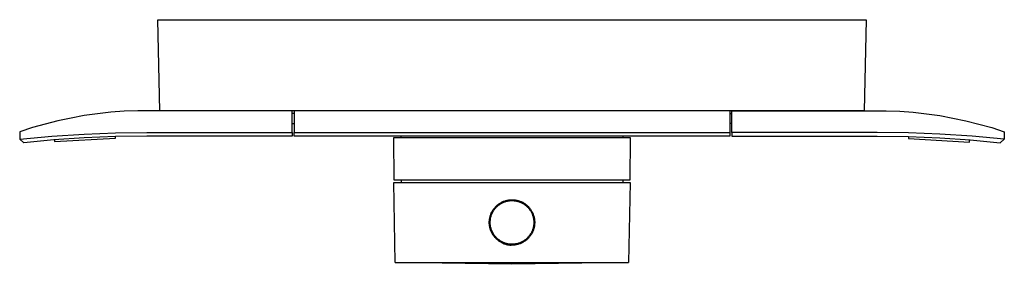
# Model space of a CAD drawing. Units: millimetres. Extents: x -237 to 379, y -165 to 149.
# Drawn here: x 108 to 379, y -165 to -98 of the extents above; entities that cross this region are included whole.
import ezdxf

# ---------------------------------------------------------------- set-up
doc = ezdxf.new("R2010")
doc.units = ezdxf.units.MM
doc.header["$MEASUREMENT"] = 0
doc.layers.add('Default', color=7, linetype='Continuous', true_color=0x000000)

msp = doc.modelspace()

# ---------------------------------------------------------------- linework, layer by layer
at = {"layer": 'Default', "color": 7, "true_color": 0xffffff}
for p, q in [((146.36, -123.16), (145.78, -98.16)), ((145.78, -98.16), (340.78, -98.16)), ((340.78, -98.16), (340.2, -123.16)), ((125.51, -124.52), (121.91, -125.17)), ((129.18, -124), (125.51, -124.52)), ((132.86, -123.6), (129.18, -124)), ((136.56, -123.32), (132.86, -123.6)), ((140.26, -123.17), (136.56, -123.32)), ((142.74, -123.17), (140.26, -123.17)), ((182.8, -123.17), (142.74, -123.17)), ((183.29, -123.16), (146.36, -123.16)), ((182.8, -129.15), (182.8, -123.17)), ((183.29, -123.96), (182.8, -123.96)), ((303.28, -123.16), (183.29, -123.16)), ((183.29, -123.16), (183.29, -129.16)), ((340.2, -123.16), (303.28, -123.16)), ((303.28, -123.16), (303.28, -130.16)), ((303.28, -123.96), (303.77, -123.96)), ((303.77, -129.15), (303.77, -123.17)), ((303.77, -123.17), (343.82, -123.17)), ((343.82, -123.17), (346.3, -123.17)), ((346.3, -123.17), (350, -123.32)), ((350, -123.32), (353.7, -123.6)), ((353.7, -123.6), (357.38, -124)), ((357.38, -124), (361.05, -124.52)), ((361.05, -124.52), (364.65, -125.17)), ((114.79, -126.82), (111.27, -127.82)), ((118.33, -125.93), (114.79, -126.82)), ((121.91, -125.17), (118.33, -125.93)), ((182.8, -126.66), (183.29, -126.66)), ((303.77, -126.66), (303.28, -126.66)), ((364.65, -125.17), (368.23, -125.93)), ((368.23, -125.93), (371.78, -126.82)), ((371.78, -126.82), (375.3, -127.82)), ((111.27, -127.82), (107.79, -128.94)), ((107.79, -128.94), (107.79, -130.96)), ((116.64, -130.18), (125.51, -129.61)), ((125.51, -129.61), (134.12, -129.26)), ((134.12, -129.26), (142.74, -129.15)), ((142.74, -129.15), (182.8, -129.15)), ((182.8, -129.15), (182.8, -130.15)), ((183.29, -130.16), (183.29, -129.16)), ((183.29, -129.16), (303.28, -129.16)), ((303.77, -129.15), (303.77, -130.15)), ((343.82, -129.15), (303.77, -129.15)), ((352.44, -129.26), (343.82, -129.15)), ((361.05, -129.61), (352.44, -129.26)), ((369.92, -130.18), (361.05, -129.61)), ((375.3, -127.82), (378.78, -128.94)), ((378.78, -128.94), (378.78, -130.96)), ((107.79, -130.96), (116.64, -130.18)), ((108.89, -131.96), (107.79, -130.96)), ((117.22, -131.18), (108.89, -131.96)), ((125.57, -130.61), (117.22, -131.18)), ((117.37, -131.16), (117.39, -131.61)), ((117.39, -131.61), (134.17, -130.68)), ((134.15, -130.26), (125.57, -130.61)), ((142.74, -130.15), (134.15, -130.26)), ((134.17, -130.68), (134.15, -130.26)), ((182.8, -130.15), (142.74, -130.15)), ((303.28, -130.16), (183.29, -130.16)), ((275.88, -130.66), (210.68, -130.66)), ((210.68, -130.66), (210.78, -142.16)), ((212.78, -130.66), (212.78, -130.16)), ((273.78, -130.16), (273.78, -130.66)), ((275.78, -142.16), (275.88, -130.66)), ((303.77, -130.15), (343.82, -130.15)), ((343.82, -130.15), (352.41, -130.26)), ((352.42, -130.26), (352.39, -130.84)), ((352.39, -130.84), (369.16, -131.77)), ((352.41, -130.26), (361, -130.61)), ((361, -130.61), (369.34, -131.18)), ((369.16, -131.77), (369.19, -131.16)), ((369.34, -131.18), (377.67, -131.96)), ((378.78, -130.96), (369.92, -130.18)), ((377.67, -131.96), (378.78, -130.96)), ((210.78, -142.16), (210.95, -142.16)), ((211.17, -164.85), (210.78, -142.86)), ((210.78, -142.86), (266.56, -142.86)), ((210.95, -142.16), (275.78, -142.16)), ((212.78, -142.16), (212.78, -142.86)), ((266.56, -142.86), (275.78, -142.86)), ((273.78, -142.16), (273.78, -142.86)), ((275.78, -142.86), (275.37, -164.85)), ((239.29, -149.06), (239.45, -148.92)), ((239.45, -148.92), (239.63, -148.79)), ((239.58, -149.14), (239.74, -149.02)), ((239.63, -148.79), (239.81, -148.67)), ((239.74, -149.02), (239.91, -148.9)), ((239.81, -148.67), (239.99, -148.55)), ((239.91, -148.9), (240.09, -148.78)), ((239.99, -148.55), (240.18, -148.44)), ((240.09, -148.78), (240.26, -148.68)), ((240.18, -148.44), (240.36, -148.33)), ((240.26, -148.68), (240.45, -148.57)), ((240.36, -148.33), (240.56, -148.24)), ((240.45, -148.57), (240.63, -148.48)), ((240.56, -148.24), (240.76, -148.15)), ((240.63, -148.48), (240.82, -148.39)), ((240.76, -148.15), (240.95, -148.06)), ((240.82, -148.39), (241.01, -148.31)), ((240.95, -148.06), (241.16, -147.98)), ((241.01, -148.31), (241.21, -148.23)), ((241.16, -147.98), (241.36, -147.91)), ((241.21, -148.23), (241.4, -148.16)), ((241.36, -147.91), (241.57, -147.85)), ((241.4, -148.16), (241.6, -148.1)), ((241.57, -147.85), (241.78, -147.8)), ((241.6, -148.1), (241.8, -148.05)), ((241.78, -147.8), (241.99, -147.75)), ((241.8, -148.05), (242, -148)), ((241.99, -147.75), (242.2, -147.71)), ((242, -148), (242.21, -147.96)), ((242.2, -147.71), (242.42, -147.67)), ((242.21, -147.96), (242.41, -147.93)), ((242.41, -147.93), (242.62, -147.9)), ((242.42, -147.67), (242.63, -147.65)), ((242.62, -147.9), (242.83, -147.88)), ((242.63, -147.65), (242.85, -147.63)), ((242.83, -147.88), (243.04, -147.87)), ((242.85, -147.63), (243.07, -147.62)), ((243.04, -147.87), (243.24, -147.86)), ((243.07, -147.62), (243.28, -147.61)), ((243.24, -147.86), (243.45, -147.86)), ((243.28, -147.61), (243.5, -147.62)), ((243.45, -147.86), (243.66, -147.87)), ((243.5, -147.62), (243.72, -147.63)), ((243.66, -147.87), (243.87, -147.89)), ((243.72, -147.63), (243.94, -147.65)), ((243.87, -147.89), (244.08, -147.92)), ((243.94, -147.65), (244.15, -147.67)), ((244.08, -147.92), (244.28, -147.95)), ((244.15, -147.67), (244.37, -147.71)), ((244.28, -147.95), (244.49, -147.98)), ((244.37, -147.71), (244.58, -147.75)), ((244.49, -147.98), (244.69, -148.03)), ((244.58, -147.75), (244.79, -147.8)), ((244.69, -148.03), (244.89, -148.08)), ((244.79, -147.8), (245, -147.85)), ((244.89, -148.08), (245.09, -148.14)), ((245, -147.85), (245.21, -147.92)), ((245.09, -148.14), (245.29, -148.21)), ((245.21, -147.92), (245.42, -147.99)), ((245.29, -148.21), (245.48, -148.28)), ((245.42, -147.99), (245.62, -148.07)), ((245.48, -148.28), (245.68, -148.36)), ((245.62, -148.07), (245.82, -148.15)), ((245.68, -148.36), (245.87, -148.45)), ((245.82, -148.15), (246.02, -148.24)), ((245.87, -148.45), (246.05, -148.54)), ((246.02, -148.24), (246.22, -148.34)), ((246.05, -148.54), (246.23, -148.64)), ((246.22, -148.34), (246.41, -148.45)), ((246.23, -148.64), (246.41, -148.74)), ((246.41, -148.45), (246.59, -148.56)), ((246.41, -148.74), (246.59, -148.86)), ((246.59, -148.56), (246.78, -148.68)), ((246.59, -148.86), (246.76, -148.97)), ((246.76, -148.97), (246.93, -149.1)), ((246.78, -148.68), (246.96, -148.81)), ((246.96, -148.81), (247.13, -148.94)), ((247.13, -148.94), (247.3, -149.07)), ((237.35, -151.88), (237.43, -151.68)), ((237.43, -151.68), (237.5, -151.48)), ((237.5, -151.48), (237.59, -151.28)), ((237.59, -151.28), (237.68, -151.08)), ((237.72, -151.01), (237.64, -151.16)), ((237.64, -151.81), (237.72, -151.61)), ((237.68, -151.08), (237.78, -150.89)), ((237.8, -150.86), (237.72, -151.01)), ((237.72, -151.61), (237.8, -151.42)), ((237.78, -150.89), (237.89, -150.7)), ((237.88, -150.71), (237.8, -150.86)), ((237.8, -151.42), (237.89, -151.23)), ((237.97, -150.57), (237.88, -150.71)), ((237.89, -150.7), (238, -150.52)), ((237.89, -151.23), (237.98, -151.05)), ((237.98, -151.05), (238.08, -150.86)), ((238, -150.52), (238.12, -150.33)), ((238.08, -150.86), (238.19, -150.69)), ((238.12, -150.33), (238.25, -150.16)), ((238.19, -150.69), (238.31, -150.51)), ((238.25, -150.16), (238.38, -149.99)), ((238.31, -150.51), (238.42, -150.34)), ((238.38, -149.99), (238.52, -149.82)), ((238.42, -150.34), (238.55, -150.17)), ((238.52, -149.82), (238.66, -149.66)), ((238.55, -150.17), (238.68, -150.01)), ((238.66, -149.66), (238.81, -149.5)), ((238.68, -150.01), (238.82, -149.85)), ((238.81, -149.5), (238.96, -149.35)), ((238.82, -149.85), (238.96, -149.7)), ((238.96, -149.35), (239.12, -149.2)), ((238.96, -149.7), (239.11, -149.55)), ((239.11, -149.55), (239.26, -149.41)), ((239.12, -149.2), (239.29, -149.06)), ((239.26, -149.41), (239.41, -149.28)), ((239.41, -149.28), (239.58, -149.14)), ((246.93, -149.1), (247.09, -149.23)), ((247.09, -149.23), (247.25, -149.36)), ((247.25, -149.36), (247.4, -149.5)), ((247.3, -149.07), (247.46, -149.22)), ((247.4, -149.5), (247.55, -149.65)), ((247.46, -149.22), (247.62, -149.37)), ((247.55, -149.65), (247.7, -149.8)), ((247.62, -149.37), (247.78, -149.52)), ((247.7, -149.8), (247.84, -149.96)), ((247.78, -149.52), (247.93, -149.68)), ((247.84, -149.96), (247.97, -150.12)), ((247.93, -149.68), (248.07, -149.85)), ((247.97, -150.12), (248.1, -150.28)), ((248.07, -149.85), (248.21, -150.01)), ((248.1, -150.28), (248.22, -150.45)), ((248.21, -150.01), (248.34, -150.19)), ((248.22, -150.45), (248.33, -150.62)), ((248.33, -150.62), (248.44, -150.8)), ((248.34, -150.19), (248.46, -150.37)), ((248.44, -150.8), (248.54, -150.98)), ((248.46, -150.37), (248.58, -150.55)), ((248.54, -150.98), (248.64, -151.17)), ((248.58, -150.55), (248.69, -150.74)), ((248.64, -151.17), (248.73, -151.35)), ((248.69, -150.74), (248.8, -150.93)), ((248.73, -151.35), (248.82, -151.54)), ((248.8, -150.93), (248.9, -151.12)), ((248.82, -151.54), (248.89, -151.74)), ((248.89, -151.74), (248.96, -151.93)), ((248.9, -151.12), (248.99, -151.32)), ((248.99, -151.32), (249.08, -151.52)), ((249.08, -151.52), (249.15, -151.72)), ((249.15, -151.72), (249.23, -151.93)), ((237.04, -153.52), (237.03, -153.71)), ((237.03, -153.8), (237.04, -153.58)), ((237.03, -153.71), (237.03, -153.9)), ((237.03, -154.02), (237.03, -153.8)), ((237.03, -153.9), (237.03, -154.09)), ((237.04, -154.23), (237.03, -154.02)), ((237.03, -154.09), (237.04, -154.28)), ((237.05, -153.33), (237.04, -153.52)), ((237.04, -153.58), (237.05, -153.37)), ((237.06, -154.45), (237.04, -154.23)), ((237.04, -154.28), (237.06, -154.47)), ((237.05, -153.37), (237.07, -153.15)), ((237.08, -154.66), (237.06, -154.45)), ((237.07, -153.15), (237.1, -152.94)), ((237.1, -152.94), (237.14, -152.72)), ((237.14, -152.72), (237.18, -152.51)), ((237.18, -152.51), (237.23, -152.3)), ((237.23, -152.3), (237.29, -152.09)), ((237.28, -153.85), (237.29, -153.64)), ((237.28, -154.06), (237.28, -153.85)), ((237.3, -154.26), (237.28, -154.06)), ((237.29, -152.09), (237.35, -151.88)), ((237.29, -153.64), (237.3, -153.43)), ((237.3, -153.43), (237.32, -153.22)), ((237.31, -154.47), (237.3, -154.26)), ((237.32, -153.22), (237.34, -153.02)), ((237.34, -153.02), (237.37, -152.81)), ((237.37, -152.81), (237.41, -152.61)), ((237.41, -152.61), (237.46, -152.4)), ((237.46, -152.4), (237.52, -152.2)), ((237.52, -152.2), (237.58, -152)), ((237.58, -152), (237.64, -151.81)), ((248.96, -151.93), (249.03, -152.13)), ((249.03, -152.13), (249.08, -152.33)), ((249.08, -152.33), (249.13, -152.53)), ((249.13, -152.53), (249.18, -152.74)), ((249.18, -152.74), (249.21, -152.94)), ((249.21, -152.94), (249.24, -153.15)), ((249.23, -151.93), (249.29, -152.14)), ((249.24, -153.15), (249.26, -153.36)), ((249.26, -154.4), (249.24, -154.6)), ((249.26, -153.36), (249.27, -153.57)), ((249.27, -154.19), (249.26, -154.4)), ((249.27, -153.57), (249.28, -153.77)), ((249.28, -153.98), (249.27, -154.19)), ((249.28, -153.77), (249.28, -153.98)), ((249.29, -152.14), (249.35, -152.35)), ((249.35, -152.35), (249.4, -152.56)), ((249.4, -152.56), (249.44, -152.78)), ((249.44, -152.78), (249.47, -152.99)), ((249.47, -152.99), (249.5, -153.21)), ((249.5, -153.21), (249.52, -153.43)), ((249.52, -154.29), (249.5, -154.51)), ((249.52, -153.43), (249.53, -153.64)), ((249.53, -154.08), (249.52, -154.29)), ((249.53, -153.64), (249.53, -153.86)), ((249.53, -153.86), (249.53, -154.08)), ((237.06, -154.47), (237.08, -154.65)), ((237.08, -154.65), (237.11, -154.84)), ((237.11, -154.88), (237.08, -154.66)), ((237.15, -155.09), (237.11, -154.88)), ((237.2, -155.3), (237.15, -155.09)), ((237.25, -155.51), (237.2, -155.3)), ((237.31, -155.72), (237.25, -155.51)), ((237.34, -154.68), (237.31, -154.47)), ((237.38, -155.93), (237.31, -155.72)), ((237.37, -154.88), (237.34, -154.68)), ((237.41, -155.09), (237.37, -154.88)), ((237.46, -156.13), (237.38, -155.93)), ((237.45, -155.29), (237.41, -155.09)), ((237.51, -155.49), (237.45, -155.29)), ((237.45, -156.12), (237.53, -156.31)), ((237.54, -156.33), (237.46, -156.13)), ((237.57, -155.69), (237.51, -155.49)), ((237.53, -156.31), (237.61, -156.49)), ((237.63, -156.53), (237.54, -156.33)), ((237.63, -155.89), (237.57, -155.69)), ((237.61, -156.49), (237.69, -156.67)), ((237.71, -156.08), (237.63, -155.89)), ((237.72, -156.72), (237.63, -156.53)), ((237.69, -156.67), (237.79, -156.85)), ((237.79, -156.28), (237.71, -156.08)), ((237.83, -156.91), (237.72, -156.72)), ((237.88, -156.47), (237.79, -156.28)), ((237.79, -156.85), (237.89, -157.02)), ((237.94, -157.1), (237.83, -156.91)), ((237.97, -156.65), (237.88, -156.47)), ((237.89, -157.02), (237.99, -157.19)), ((238.05, -157.28), (237.94, -157.1)), ((238.07, -156.83), (237.97, -156.65)), ((238.18, -157.01), (238.07, -156.83)), ((238.29, -157.19), (238.18, -157.01)), ((248.32, -157.13), (248.2, -157.3)), ((248.43, -156.95), (248.32, -157.13)), ((248.53, -156.77), (248.43, -156.95)), ((248.6, -157.14), (248.49, -157.33)), ((248.63, -156.59), (248.53, -156.77)), ((248.71, -156.96), (248.6, -157.14)), ((248.72, -156.4), (248.63, -156.59)), ((248.82, -156.77), (248.71, -156.96)), ((248.8, -156.21), (248.72, -156.4)), ((248.88, -156.02), (248.8, -156.21)), ((248.91, -156.58), (248.82, -156.77)), ((248.95, -155.82), (248.88, -156.02)), ((249, -156.38), (248.91, -156.58)), ((249.02, -155.62), (248.95, -155.82)), ((249.09, -156.18), (249, -156.38)), ((249.08, -155.42), (249.02, -155.62)), ((249.13, -155.22), (249.08, -155.42)), ((249.16, -155.98), (249.09, -156.18)), ((249.17, -155.02), (249.13, -155.22)), ((249.23, -155.77), (249.16, -155.98)), ((249.21, -154.81), (249.17, -155.02)), ((249.24, -154.6), (249.21, -154.81)), ((249.3, -155.57), (249.23, -155.77)), ((249.35, -155.36), (249.3, -155.57)), ((249.4, -155.15), (249.35, -155.36)), ((249.44, -154.94), (249.4, -155.15)), ((249.47, -154.72), (249.44, -154.94)), ((249.5, -154.51), (249.47, -154.72)), ((237.99, -157.19), (238.1, -157.36)), ((238.17, -157.46), (238.05, -157.28)), ((238.1, -157.36), (238.21, -157.52)), ((238.3, -157.64), (238.17, -157.46)), ((238.41, -157.36), (238.29, -157.19)), ((238.44, -157.81), (238.3, -157.64)), ((238.53, -157.53), (238.41, -157.36)), ((238.58, -157.98), (238.44, -157.81)), ((238.66, -157.69), (238.53, -157.53)), ((238.72, -158.14), (238.58, -157.98)), ((238.8, -157.85), (238.66, -157.69)), ((238.87, -158.29), (238.72, -158.14)), ((238.94, -158), (238.8, -157.85)), ((239.03, -158.44), (238.87, -158.29)), ((239.08, -158.15), (238.94, -158)), ((239.19, -158.59), (239.03, -158.44)), ((239.24, -158.29), (239.08, -158.15)), ((239.36, -158.73), (239.19, -158.59)), ((239.39, -158.43), (239.24, -158.29)), ((239.53, -158.86), (239.36, -158.73)), ((239.55, -158.56), (239.39, -158.43)), ((239.7, -158.99), (239.53, -158.86)), ((239.72, -158.69), (239.55, -158.56)), ((239.88, -159.11), (239.7, -158.99)), ((239.89, -158.81), (239.72, -158.69)), ((240.07, -159.22), (239.88, -159.11)), ((240.06, -158.92), (239.89, -158.81)), ((240.24, -159.03), (240.06, -158.92)), ((240.25, -159.33), (240.07, -159.22)), ((240.42, -159.14), (240.24, -159.03)), ((240.45, -159.43), (240.25, -159.33)), ((240.6, -159.23), (240.42, -159.14)), ((240.64, -159.53), (240.45, -159.43)), ((240.79, -159.32), (240.6, -159.23)), ((240.84, -159.61), (240.64, -159.53)), ((240.98, -159.4), (240.79, -159.32)), ((241.04, -159.7), (240.84, -159.61)), ((240.89, -159.64), (241.08, -159.71)), ((241.18, -159.48), (240.98, -159.4)), ((241.24, -159.77), (241.04, -159.7)), ((241.08, -159.71), (241.27, -159.78)), ((241.37, -159.55), (241.18, -159.48)), ((241.45, -159.84), (241.24, -159.77)), ((241.27, -159.78), (241.47, -159.84)), ((241.57, -159.61), (241.37, -159.55)), ((241.66, -159.9), (241.45, -159.84)), ((241.47, -159.84), (241.66, -159.9)), ((241.77, -159.67), (241.57, -159.61)), ((241.98, -159.72), (241.77, -159.67)), ((242.18, -159.76), (241.98, -159.72)), ((242.38, -159.8), (242.18, -159.76)), ((242.59, -159.82), (242.38, -159.8)), ((242.8, -159.84), (242.59, -159.82)), ((243.01, -159.86), (242.8, -159.84)), ((243.21, -159.86), (243.01, -159.86)), ((243.42, -159.86), (243.21, -159.86)), ((243.63, -159.85), (243.42, -159.86)), ((243.84, -159.84), (243.63, -159.85)), ((244.05, -159.81), (243.84, -159.84)), ((244.25, -159.78), (244.05, -159.81)), ((244.46, -159.75), (244.25, -159.78)), ((244.66, -159.7), (244.46, -159.75)), ((244.86, -159.65), (244.66, -159.7)), ((245.06, -159.59), (244.86, -159.65)), ((245.08, -159.85), (244.87, -159.91)), ((245.26, -159.53), (245.06, -159.59)), ((245.29, -159.78), (245.08, -159.85)), ((245.46, -159.45), (245.26, -159.53)), ((245.49, -159.71), (245.29, -159.78)), ((245.65, -159.38), (245.46, -159.45)), ((245.69, -159.63), (245.49, -159.71)), ((245.84, -159.29), (245.65, -159.38)), ((245.89, -159.54), (245.69, -159.63)), ((246.02, -159.2), (245.84, -159.29)), ((246.09, -159.45), (245.89, -159.54)), ((246.21, -159.1), (246.02, -159.2)), ((246.28, -159.35), (246.09, -159.45)), ((246.39, -159), (246.21, -159.1)), ((246.47, -159.24), (246.28, -159.35)), ((246.56, -158.88), (246.39, -159)), ((246.65, -159.13), (246.47, -159.24)), ((246.74, -158.77), (246.56, -158.88)), ((246.83, -159.01), (246.65, -159.13)), ((246.91, -158.64), (246.74, -158.77)), ((247.01, -158.88), (246.83, -159.01)), ((247.07, -158.52), (246.91, -158.64)), ((247.18, -158.75), (247.01, -158.88)), ((247.23, -158.38), (247.07, -158.52)), ((247.34, -158.61), (247.18, -158.75)), ((247.38, -158.24), (247.23, -158.38)), ((247.51, -158.47), (247.34, -158.61)), ((247.53, -158.1), (247.38, -158.24)), ((247.66, -158.32), (247.51, -158.47)), ((247.68, -157.95), (247.53, -158.1)), ((247.81, -158.17), (247.66, -158.32)), ((247.82, -157.79), (247.68, -157.95)), ((247.96, -158.01), (247.81, -158.17)), ((247.95, -157.63), (247.82, -157.79)), ((248.08, -157.47), (247.95, -157.63)), ((248.1, -157.85), (247.96, -158.01)), ((248.2, -157.3), (248.08, -157.47)), ((248.23, -157.68), (248.1, -157.85)), ((248.36, -157.5), (248.23, -157.68)), ((248.49, -157.33), (248.36, -157.5)), ((241.87, -159.95), (241.66, -159.9)), ((241.66, -159.9), (241.86, -159.95)), ((241.86, -159.95), (242.05, -159.99)), ((242.08, -160), (241.87, -159.95)), ((242.05, -159.99), (242.25, -160.03)), ((242.29, -160.03), (242.08, -160)), ((242.25, -160.03), (242.45, -160.06)), ((242.51, -160.06), (242.29, -160.03)), ((242.45, -160.06), (242.65, -160.08)), ((242.72, -160.09), (242.51, -160.06)), ((242.65, -160.08), (242.85, -160.1)), ((242.94, -160.1), (242.72, -160.09)), ((242.85, -160.1), (243.06, -160.11)), ((243.16, -160.11), (242.94, -160.1)), ((243.37, -160.11), (243.16, -160.11)), ((243.59, -160.1), (243.37, -160.11)), ((243.81, -160.09), (243.59, -160.1)), ((244.02, -160.07), (243.81, -160.09)), ((244.24, -160.04), (244.02, -160.07)), ((244.45, -160), (244.24, -160.04)), ((244.66, -159.96), (244.45, -160)), ((244.87, -159.91), (244.66, -159.96)), ((211.17, -164.85), (211.17, -164.85)), ((211.19, -164.85), (211.17, -164.85)), ((211.17, -164.85), (212.16, -164.85)), ((243.28, -165.36), (211.19, -164.85)), ((212.16, -164.85), (275.37, -164.85)), ((275.37, -164.85), (243.28, -165.36))]:
    msp.add_line(p, q, dxfattribs=at)

doc.saveas('drawing.dxf')
